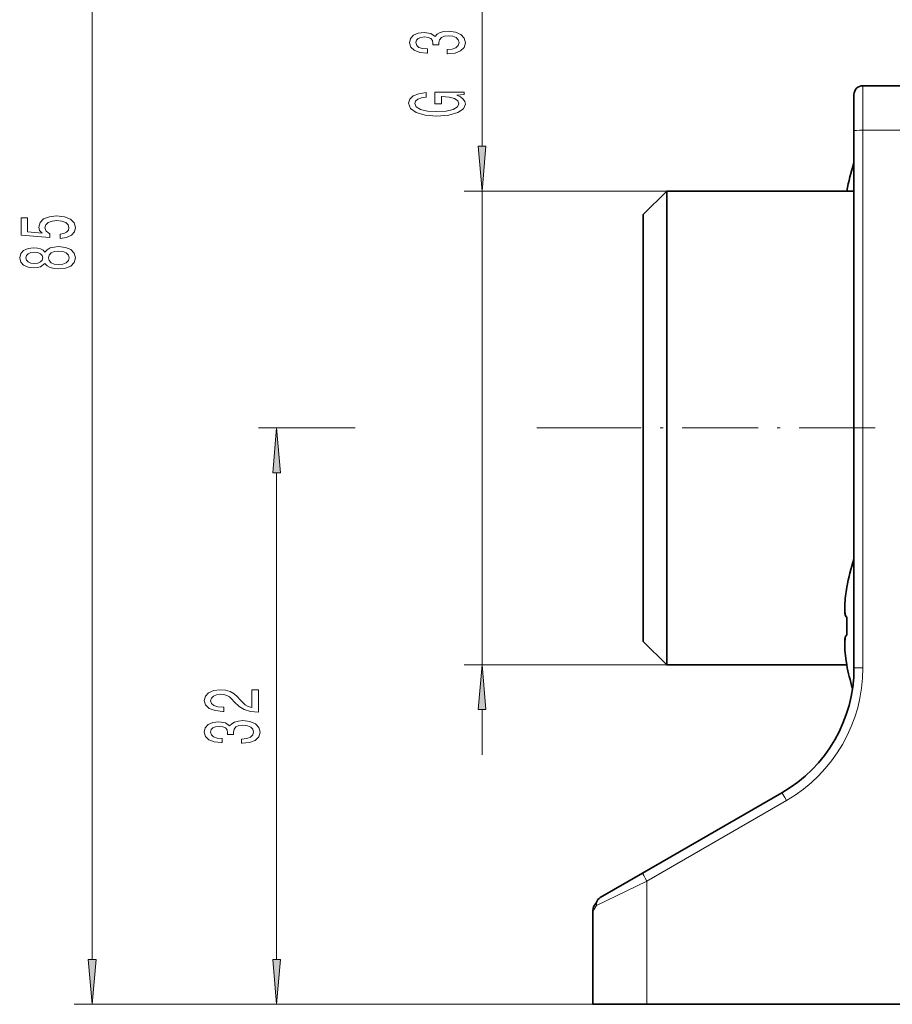
# Model space of a CAD drawing. Extents: x 0 to 420, y 0 to 297.
# Drawn here: x 51 to 99, y 174 to 229 of the extents above; entities that cross this region are included whole.
import ezdxf

# ---------------------------------------------------------------- set-up
doc = ezdxf.new("R2010")
doc.units = 0
doc.linetypes.add('DASHDOT', pattern=[18.5, 12, -3, 0.5, -3])

msp = doc.modelspace()

# ---------------------------------------------------------------- linework, layer by layer
at = {"color": 7, "lineweight": 13}
for p, q in [((54.945, 176.575), (54.945, 256.194)), ((76.597, 221.725), (76.597, 250.534)), ((97.753, 225.085), (97.753, 222.607)), ((104.253, 222.607), (97.753, 222.607)), ((97.753, 222.607), (97.753, 192.765)), ((86.853, 219.235), (75.597, 219.235)), ((76.597, 192.935), (76.597, 219.235)), ((69.553, 206.085), (64.191, 206.085)), ((84.383, 206.085), (79.639, 206.085)), ((65.191, 176.575), (65.191, 203.594)), ((86.853, 192.935), (75.597, 192.935)), ((76.597, 187.935), (76.597, 190.444)), ((93.503, 185.403), (85.753, 180.929)), ((82.949, 179.577), (85.753, 180.929)), ((85.753, 174.085), (85.753, 180.929)), ((82.761, 179.297), (82.753, 179.297)), ((85.753, 174.085), (53.945, 174.085)), ((85.753, 174.085), (64.191, 174.085))]:
    msp.add_line(p, q, dxfattribs=at)
at = {"color": 7, "lineweight": 35}
for p, q in [((101.779, 225.085), (97.753, 225.085)), ((97.253, 224.585), (97.253, 222.602)), ((97.253, 222.602), (97.253, 192.76)), ((86.853, 219.235), (85.553, 217.935)), ((97.253, 219.235), (86.853, 219.235)), ((86.853, 219.235), (86.853, 192.935)), ((96.851, 219.235), (96.862, 219.236)), ((85.553, 217.935), (85.553, 194.235)), ((96.851, 197.235), (96.862, 197.235)), ((96.851, 197.235), (96.861, 197.233)), ((96.854, 195.585), (96.862, 195.585)), ((86.853, 192.935), (85.553, 194.235)), ((96.854, 194.584), (96.862, 194.585)), ((96.851, 192.935), (86.853, 192.935)), ((96.851, 192.935), (96.861, 192.936)), ((96.862, 192.935), (96.851, 192.935)), ((93.253, 185.832), (85.503, 181.358)), ((83.166, 180.008), (85.503, 181.358)), ((82.753, 174.085), (82.753, 179.297)), ((82.753, 174.085), (85.753, 174.085)), ((85.753, 174.085), (355.253, 174.085))]:
    msp.add_line(p, q, dxfattribs=at)
at = {"color": 7, "linetype": 'DASHDOT', "lineweight": 13, "ltscale": 0.350999}
msp.add_line((98.423, 206.085), (84.383, 206.085), dxfattribs=at)
at = {"color": 7, "lineweight": 13}
for points in [[(74.654, 226.852), (74.685, 226.852), (75.1, 226.893), (75.411, 227.015), (75.61, 227.207), (75.683, 227.461), (75.61, 227.731), (75.42, 227.934), (75.117, 228.063), (74.728, 228.11), (74.473, 228.089), (74.265, 228.032), (74.105, 227.939), (73.989, 227.814), (73.755, 227.983), (73.384, 228.042), (73.046, 228.004), (72.791, 227.892), (72.631, 227.71), (72.575, 227.461), (72.644, 227.228), (72.835, 227.049), (73.137, 226.932), (73.539, 226.893), (73.569, 226.893), (73.569, 227.124), (73.293, 227.145), (73.094, 227.212), (72.973, 227.321), (72.93, 227.474), (72.964, 227.609), (73.055, 227.708), (73.202, 227.768), (73.401, 227.791), (73.613, 227.768), (73.755, 227.705), (73.842, 227.596), (73.868, 227.449), (73.863, 227.347), (74.205, 227.347), (74.196, 227.474), (74.235, 227.638), (74.339, 227.76), (74.508, 227.832), (74.728, 227.858), (74.979, 227.83), (75.165, 227.755), (75.281, 227.635), (75.32, 227.477), (75.277, 227.314), (75.147, 227.194), (74.94, 227.119), (74.654, 227.091)], [(75.195, 224.557), (75.597, 224.602), (75.597, 224.731), (73.976, 224.731), (73.976, 224.075), (74.343, 224.075), (74.343, 224.48), (74.369, 224.48), (74.767, 224.449), (75.061, 224.366), (75.247, 224.238), (75.307, 224.08), (75.229, 223.904), (74.996, 223.766), (74.611, 223.678), (74.084, 223.647), (73.561, 223.676), (73.176, 223.764), (72.943, 223.904), (72.861, 224.093), (72.904, 224.223), (73.025, 224.329), (73.228, 224.407), (73.5, 224.451), (73.5, 224.708), (73.085, 224.64), (72.774, 224.513), (72.584, 224.334), (72.515, 224.109), (72.623, 223.813), (72.938, 223.59), (73.435, 223.447), (74.097, 223.398), (74.763, 223.447), (75.26, 223.59), (75.575, 223.8), (75.679, 224.065), (75.644, 224.212), (75.558, 224.345), (75.407, 224.459)], [(76.379, 221.725), (76.597, 219.235), (76.815, 221.725)], [(53.163, 216.597), (53.517, 216.654), (53.794, 216.781), (53.967, 216.968), (54.032, 217.207), (53.954, 217.469), (53.742, 217.674), (53.405, 217.803), (52.973, 217.853), (52.571, 217.808), (52.255, 217.684), (52.052, 217.489), (51.979, 217.238), (52.03, 217.043), (52.173, 216.893), (51.365, 216.966), (51.365, 217.754), (51.01, 217.754), (51.01, 216.792), (52.601, 216.649), (52.601, 216.857), (52.398, 217.007), (52.324, 217.199), (52.372, 217.365), (52.51, 217.492), (52.722, 217.572), (52.994, 217.601), (53.267, 217.572), (53.479, 217.489), (53.613, 217.362), (53.66, 217.199), (53.63, 217.061), (53.53, 216.955), (53.375, 216.877), (53.163, 216.838)], [(52.329, 215.207), (52.45, 215.075), (52.618, 214.984), (52.83, 214.927), (53.085, 214.909), (53.47, 214.951), (53.768, 215.07), (53.958, 215.264), (54.032, 215.529), (53.958, 215.791), (53.768, 215.986), (53.47, 216.105), (53.085, 216.149), (52.83, 216.128), (52.618, 216.074), (52.45, 215.98), (52.329, 215.851), (52.225, 215.954), (52.082, 216.027), (51.909, 216.071), (51.698, 216.087), (51.391, 216.045), (51.144, 215.936), (50.984, 215.76), (50.924, 215.529), (50.984, 215.296), (51.144, 215.119), (51.391, 215.008), (51.698, 214.969), (51.909, 214.982), (52.082, 215.026)], [(51.732, 215.215), (51.542, 215.236), (51.395, 215.298), (51.304, 215.397), (51.27, 215.529), (51.304, 215.659), (51.395, 215.757), (51.542, 215.82), (51.732, 215.843), (51.927, 215.82), (52.078, 215.757), (52.177, 215.659), (52.208, 215.529), (52.173, 215.397), (52.078, 215.298), (51.927, 215.236)], [(53.077, 215.158), (52.847, 215.182), (52.675, 215.257), (52.562, 215.373), (52.523, 215.529), (52.562, 215.682), (52.675, 215.799), (52.847, 215.874), (53.077, 215.9), (53.323, 215.874), (53.509, 215.799), (53.63, 215.682), (53.669, 215.529), (53.63, 215.373), (53.509, 215.257), (53.323, 215.182)], [(65.409, 203.594), (65.191, 206.085), (64.973, 203.594)], [(76.815, 190.444), (76.597, 192.935), (76.379, 190.444)], [(64.191, 190.308), (64.191, 191.545), (63.819, 191.545), (63.819, 190.567), (63.616, 190.621), (63.447, 190.715), (63.141, 191.003), (63.011, 191.156), (62.825, 191.327), (62.609, 191.449), (62.354, 191.519), (62.064, 191.545), (61.701, 191.501), (61.416, 191.379), (61.234, 191.192), (61.169, 190.951), (61.243, 190.702), (61.446, 190.512), (61.77, 190.391), (62.198, 190.349), (62.259, 190.349), (62.259, 190.585), (62.224, 190.585), (61.93, 190.608), (61.714, 190.678), (61.576, 190.79), (61.528, 190.938), (61.571, 191.088), (61.679, 191.2), (61.848, 191.272), (62.06, 191.298), (62.259, 191.28), (62.427, 191.231), (62.574, 191.148), (62.704, 191.034), (62.842, 190.881), (63.11, 190.627), (63.396, 190.448), (63.741, 190.341), (64.178, 190.308)], [(63.249, 188.575), (63.279, 188.575), (63.694, 188.617), (64.005, 188.739), (64.204, 188.931), (64.277, 189.185), (64.204, 189.455), (64.014, 189.657), (63.711, 189.787), (63.322, 189.833), (63.067, 189.813), (62.86, 189.756), (62.7, 189.662), (62.583, 189.538), (62.349, 189.706), (61.978, 189.766), (61.641, 189.727), (61.385, 189.616), (61.226, 189.434), (61.169, 189.185), (61.239, 188.952), (61.429, 188.773), (61.731, 188.656), (62.133, 188.617), (62.164, 188.617), (62.164, 188.848), (61.887, 188.869), (61.688, 188.936), (61.567, 189.045), (61.524, 189.198), (61.558, 189.333), (61.649, 189.431), (61.796, 189.491), (61.995, 189.514), (62.207, 189.491), (62.349, 189.429), (62.436, 189.32), (62.462, 189.172), (62.458, 189.071), (62.799, 189.071), (62.79, 189.198), (62.829, 189.361), (62.933, 189.483), (63.102, 189.556), (63.322, 189.582), (63.573, 189.553), (63.759, 189.478), (63.875, 189.359), (63.914, 189.201), (63.871, 189.037), (63.741, 188.918), (63.534, 188.843), (63.249, 188.814)], [(54.728, 176.575), (54.945, 174.085), (55.163, 176.575)], [(64.973, 176.575), (65.191, 174.085), (65.409, 176.575)]]:
    msp.add_lwpolyline(points, close=True, dxfattribs=at)
at = {"color": 7, "lineweight": 35}
for points in [[(96.75, 195.807), (96.739, 196.222), (96.77, 196.617), (96.862, 197.235)], [(96.738, 195.956), (96.766, 195.717), (96.793, 195.64), (96.816, 195.606), (96.839, 195.59), (96.854, 195.585)], [(96.862, 192.935), (96.805, 193.279), (96.752, 193.739), (96.736, 194.143), (96.766, 194.45), (96.803, 194.546), (96.833, 194.576), (96.854, 194.584)]]:
    msp.add_lwpolyline(points, dxfattribs=at)
at = {"color": 7, "lineweight": 13}
msp.add_lwpolyline([(82.949, 179.577), (82.826, 179.361), (82.78, 179.308), (82.766, 179.298), (82.761, 179.297)], dxfattribs=at)
at = {"color": 7, "lineweight": 35}
for centre, radius, start, end in [((97.753, 224.585), 0.5, 90, 180), ((108.433, 217.085), 11.78, 161.6346, 169.4838), ((108.433, 195.085), 11.78, 161.6346, 169.4838), ((108.433, 195.085), 11.582, 177.5258, 182.4742), ((98.395, 194.153), 1.658, 172.7525, 177.8996), ((89.253, 192.76), 8, 300, 360), ((108.433, 195.085), 11.78, 190.5161, 197.0742), ((83.416, 179.575), 0.5, 119.9999, 158.9968), ((83.416, 179.575), 0.5, 120, 158.9967), ((83.253, 179.297), 0.5, 133.7816, 180), ((82.124, 180.057), 0.879, 330.1244, 339.8758), ((81.926, 180.143), 1.095, 333.6798, 339.2077)]:
    msp.add_arc(centre, radius, start, end, dxfattribs=at)
at = {"color": 7, "lineweight": 13}
for centre, radius, start, end in [((89.253, 192.765), 8.5, 300, 360), ((83.261, 179.297), 0.501, 136.3435, 179.9835), ((83.196, 179.665), 0.263, 160.167, 199.7149)]:
    msp.add_arc(centre, radius, start, end, dxfattribs=at)
for centre, major_axis, ratio, start_param, end_param in [((97.753, 222.602), (-0.5, 0), 0.008727, 4.712389, 6.283185), ((97.753, 192.76), (-0.5, 0), 0.008727, 4.712389, 6.283185), ((93.503, 185.399), (-0.25, 0.433), 0.004363, 4.719946, 6.283185), ((85.753, 180.924), (-0.25, 0.433), 0.004363, 4.719946, 6.283185), ((83.416, 179.575), (-0.25, 0.433), 0.915423, 0, 1.081429)]:
    msp.add_ellipse(centre, major_axis=major_axis, ratio=ratio, start_param=start_param, end_param=end_param, dxfattribs=at)
at = {"color": 7, "lineweight": 35}
for centre, major_axis, start_param, end_param in [((97.201, 197.373), (-0.35, -1.787), 5.812656, 6.292453), ((97.201, 192.797), (0.35, -1.787), 3.132326, 3.612122)]:
    msp.add_ellipse(centre, major_axis=major_axis, ratio=0.172002, start_param=start_param, end_param=end_param, dxfattribs=at)
at = {"color": 7, "lineweight": 13}
for points in [[(76.379, 221.725), (76.597, 219.235), (76.379, 221.725), (76.815, 221.725)], [(65.409, 203.594), (65.191, 206.085), (65.409, 203.594), (64.973, 203.594)], [(76.815, 190.444), (76.597, 192.935), (76.815, 190.444), (76.379, 190.444)], [(54.728, 176.575), (54.945, 174.085), (54.728, 176.575), (55.163, 176.575)], [(64.973, 176.575), (65.191, 174.085), (64.973, 176.575), (65.409, 176.575)]]:
    msp.add_solid(points, dxfattribs=at)

doc.saveas('drawing.dxf')
